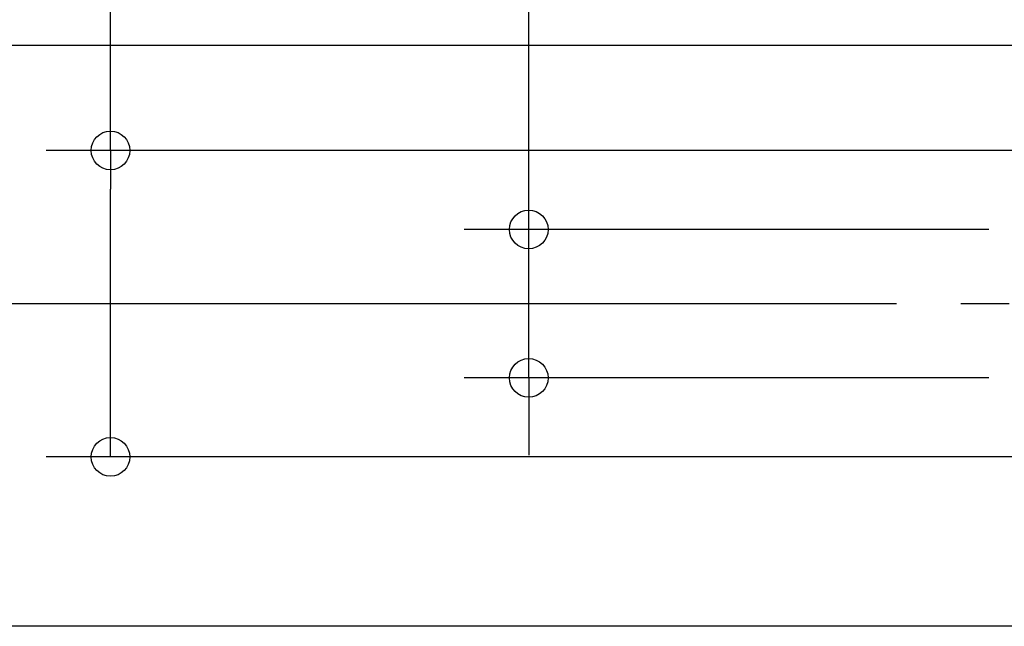
# Model space of a CAD drawing. Extents: x -714 to 816, y -417 to 684.
# Drawn here: x -382 to -77, y -100 to 88 of the extents above; entities that cross this region are included whole.
import ezdxf

# ---------------------------------------------------------------- set-up
doc = ezdxf.new("R2010")
doc.units = 0
doc.header["$LTSCALE"] = 5
doc.header["$PDMODE"] = 3
doc.header["$PDSIZE"] = -2
doc.linetypes.add('DASHDOT', pattern=[5.5, 4, -0.6, 0.3, -0.6])
doc.layers.get('DEFPOINTS').update_dxf_attribs({"linetype": 'CONTINUOUS'})
doc.layers.add('BASIS', color=6, linetype='DASHDOT')
doc.layers.add('SIZE', color=30, linetype='CONTINUOUS')

msp = doc.modelspace()

# ---------------------------------------------------------------- linework, layer by layer
at = {"layer": 'BASIS', "color": 6, "linetype": 'DASHDOT'}
msp.add_line((90, 0), (-90, 0), dxfattribs=at)
at = {"layer": 'DEFPOINTS', "color": 30, "linetype": 'CONTINUOUS'}
for p in [(-353.825479, 47.5), (-224.083865, 23), (-90, 0)]:
    msp.add_point(p, dxfattribs=at)
at = {"layer": 'SIZE', "color": 30, "linetype": 'CONTINUOUS'}
for p, q in [((-353.825479, 47.5), (-353.825479, 270.682406)), ((-224.083865, 35), (-224.083865, 268.045225)), ((-19.697793, 79.999963), (-644.250763, 79.999963)), ((-19.697793, 79.999963), (-509.819697, 79.999963)), ((-20, 47.5), (-373.825479, 47.5)), ((-353.825479, 47.5), (-353.825479, 35.5)), ((-353.825479, -35.5), (-353.825479, 35.5)), ((-224.083865, 23), (-224.083865, 35)), ((-81.31768, 23), (-244.083865, 23)), ((-224.083865, -23), (-224.083865, 23)), ((-110, 0), (-509.819697, 0)), ((-81.316626, -23), (-244.083865, -23)), ((-224.083865, -23), (-224.083865, -35)), ((-353.825479, -47.5), (-353.825479, -35.5)), ((-224.083865, -35), (-224.083865, -47)), ((-20, -47.5), (-373.825479, -47.5)), ((-19.700412, -100.000004), (-644.250763, -100.000004))]:
    msp.add_line(p, q, dxfattribs=at)
for centre in [(-353.825479, 47.5), (-224.083865, 23), (-224.083865, -23), (-353.825479, -47.5)]:
    msp.add_circle(centre, 6, dxfattribs=at)

doc.saveas('drawing.dxf')
